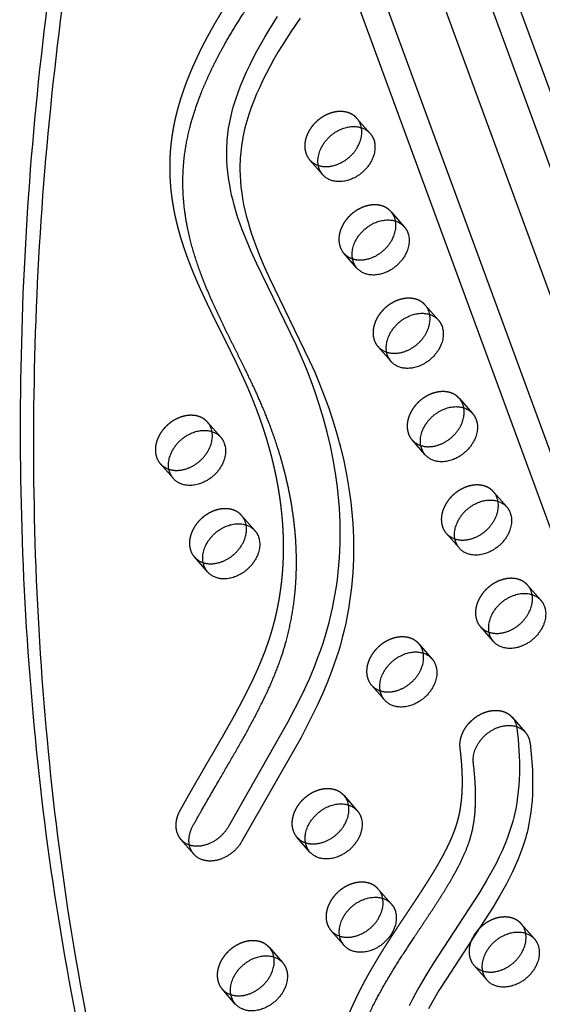
# Model space of a CAD drawing. Units: millimetres. Extents: x 68340 to 83408, y -10421 to 7597.
# Drawn here: x 79469 to 79680, y -571 to -173 of the extents above; entities that cross this region are included whole.
import ezdxf

# ---------------------------------------------------------------- set-up
doc = ezdxf.new("R2010")
doc.units = ezdxf.units.MM
doc.header["$LTSCALE"] = 500
doc.linetypes.add('Hidden', pattern=[4, 2, -2])
doc.layers.add('Make2D$Hidden$Curves', color=7, linetype='Hidden', true_color=0x000000)
doc.layers.add('Make2D$visible$Curves', color=7, linetype='Continuous', true_color=0x000000)

msp = doc.modelspace()

# ---------------------------------------------------------------- linework, layer by layer
at = {"layer": 'Make2D$Hidden$Curves', "color": 18, "lineweight": -3, "true_color": 0x000000}
for p, q in [((79548.466, 135.474), (80054.489, -1244.046)), ((80035.606, -1255.864), (79529.616, 123.567)), ((79541.418, 103.056), (80047.44, -1276.464)), ((79605.525, -213.063), (79610.861, -219.157)), ((79591.752, -235.891), (79586.416, -229.796)), ((79619.322, -250.822), (79624.659, -256.917)), ((79605.55, -273.65), (79600.213, -267.556)), ((79633.12, -288.582), (79638.457, -294.677)), ((79619.348, -311.41), (79614.011, -305.316)), ((79646.917, -326.342), (79652.254, -332.436)), ((79545.152, -335.935), (79550.489, -342.03)), ((79633.145, -349.17), (79627.808, -343.075)), ((79531.38, -358.763), (79526.043, -352.669)), ((79660.715, -364.102), (79666.052, -370.196)), ((79558.95, -373.695), (79564.287, -379.789)), ((79646.943, -386.929), (79641.606, -380.835)), ((79545.178, -396.523), (79539.841, -390.428)), ((79674.513, -401.861), (79679.849, -407.956)), ((79660.74, -424.689), (79655.404, -418.595)), ((79630.529, -425.538), (79635.866, -431.632)), ((79616.757, -448.366), (79611.42, -442.271)), ((79600.343, -486.974), (79605.679, -493.068)), ((79539.623, -510.642), (79534.286, -504.548)), ((79586.57, -509.802), (79581.234, -503.707)), ((79614.14, -524.734), (79619.477, -530.828)), ((79600.368, -547.562), (79595.031, -541.467)), ((79671.922, -538.817), (79677.258, -544.911)), ((79570.156, -548.41), (79575.493, -554.505)), ((79658.149, -561.645), (79652.813, -555.55)), ((79556.384, -571.238), (79551.047, -565.144))]:
    msp.add_line(p, q, dxfattribs=at)
for centre, radius, start, end in [((79599.52, -218.256), 7.939, 10.11967, 40.85454), ((79592.236, -224.72), 7.722, 199.89739, 221.0928), ((79592.351, -224.536), 7.931, 221.54555, 252.31259), ((79613.317, -256.016), 7.939, 10.11967, 40.85454), ((79606.033, -262.48), 7.722, 199.89739, 221.0928), ((79606.149, -262.296), 7.931, 221.54626, 252.33464), ((79627.115, -293.775), 7.939, 10.12992, 40.85487), ((79619.831, -300.24), 7.722, 199.89739, 221.0928), ((79619.946, -300.056), 7.931, 221.54555, 252.31259), ((79640.913, -331.535), 7.939, 10.11967, 40.85454), ((79539.147, -341.128), 7.939, 10.11967, 40.85454), ((79633.628, -337.999), 7.722, 199.89739, 221.0928), ((79633.744, -337.815), 7.931, 221.5459, 252.32326), ((79531.863, -347.593), 7.722, 199.89739, 221.0928), ((79531.979, -347.409), 7.931, 221.54555, 252.31259), ((79654.71, -369.295), 7.939, 10.11967, 40.85454), ((79552.945, -378.888), 7.939, 10.11967, 40.85454), ((79647.426, -375.759), 7.722, 199.89739, 221.0928), ((79647.542, -375.575), 7.931, 221.54555, 252.31259), ((79545.661, -385.353), 7.722, 199.89739, 221.0928), ((79545.777, -385.168), 7.931, 221.54555, 252.31259), ((79668.508, -407.055), 7.939, 10.11967, 40.85454), ((79661.224, -413.519), 7.722, 199.89739, 221.0928), ((79661.339, -413.335), 7.931, 221.54555, 252.31259), ((79624.524, -430.731), 7.939, 10.11967, 40.85454), ((79617.24, -437.195), 7.722, 199.89739, 221.0928), ((79617.355, -437.011), 7.931, 221.54555, 252.31259), ((79594.338, -492.167), 7.939, 10.11967, 40.85454), ((79587.054, -498.632), 7.722, 199.89739, 221.0928), ((79540.228, -499.279), 7.941, 221.56614, 252.29201), ((79587.169, -498.448), 7.931, 221.54555, 252.31259), ((79608.135, -529.927), 7.939, 10.11967, 40.85454), ((79600.851, -536.391), 7.722, 199.89739, 221.0928), ((79600.967, -536.207), 7.931, 221.54555, 252.31259), ((79665.917, -544.01), 7.939, 10.11967, 40.85454), ((79564.152, -553.604), 7.939, 10.11967, 40.85454), ((79658.633, -550.475), 7.722, 199.89739, 221.0928), ((79658.748, -550.291), 7.931, 221.54555, 252.31259), ((79556.867, -560.068), 7.722, 199.89739, 221.0928), ((79556.983, -559.884), 7.931, 221.54555, 252.31259)]:
    msp.add_arc(centre, radius, start, end, dxfattribs=at)
at = {"layer": 'Make2D$Hidden$Curves', "color": 18, "lineweight": -3, "true_color": 0x000000, "extrusion": (0, 0, -1)}
msp.add_arc((-79662.239, -460.447), 7.94, 139.14834, 169.86359, dxfattribs=at)
at = {"layer": 'Make2D$Hidden$Curves', "color": 18, "lineweight": -3, "true_color": 0x000000}
for points, weights, degree, knots in [([(79586.11, -142.349), (79585.591, -141.755), (79584.989, -141.255), (79584.321, -140.849), (79579.332, -137.817), (79572.589, -139.759), (79568.04, -145.539), (79563.771, -150.963), (79557.628, -159.367), (79550.175, -171.011), (79544.965, -180.088), (79541.074, -187.848), (79538.292, -194.162), (79535.736, -200.578), (79533.096, -208.554), (79530.98, -217.967), (79529.914, -226.958), (79529.782, -235.537), (79530.417, -243.713), (79532.14, -254.123), (79535.012, -264.205), (79539.708, -276.695), (79544.461, -287.113), (79549.672, -297.674), (79554.358, -307.039), (79558.534, -315.633), (79562.063, -323.595), (79565.419, -331.908), (79569.133, -342.652), (79572.621, -356.042), (79574.962, -369.836), (79575.972, -383.652), (79575.612, -395.598), (79574.205, -407.314), (79572.249, -416.53), (79569.658, -424.938), (79567.543, -430.681), (79564.481, -437.954), (79559.723, -447.781), (79551.943, -461.93), (79542.93, -477.238), (79536.622, -488.231), (79533.946, -493.079), (79531.646, -497.244), (79531.655, -501.544), (79534.286, -504.548)], [0.920788975817, 0.942118016575, 0.968521691303, 1, 0.804737854125, 0.804737854125, 1, 1, 1, 1, 1, 1, 1, 1, 1, 1, 1, 1, 1, 1, 1, 1, 1, 1, 1, 1, 1, 1, 1, 1, 1, 1, 1, 1, 1, 1, 1, 1, 1, 1, 1, 1, 1, 0.861154560453, 0.821038221708, 0.879650983766], 3, [292.7087996, 292.7087996, 292.7087996, 292.7087996, 295.9248062, 295.9248062, 295.9248062, 315.8739196, 315.8739196, 315.8739196, 336.8208032, 347.5759271, 358.4187898, 369.3192686, 374.8398452, 380.3442043, 391.4602745, 402.1434823, 412.5042574, 422.4787814, 432.3242416, 442.006874, 461.1549699, 471.5587401, 492.6490096, 504.990214, 516.8101639, 532.9073754, 541.674958, 550.1143026, 567.0470626, 584.6409266, 601.7352131, 618.3764611, 634.4158241, 643.6083463, 658.8202496, 665.9068657, 672.3754438, 678.5595937, 691.0814533, 706.7749479, 728.8897032, 746.1471793, 746.1471793, 746.1471793, 760.3324347, 760.3324347, 760.3324347, 760.3324347]), ([(79605.525, -213.063), (79600.72, -207.576), (79592.521, -211.989), (79581.525, -217.909), (79584.974, -227.349)], [0.908286773905, 0.764023962988, 1, 0.707106781187, 1], 2, [43.7748863, 43.7748863, 43.7748863, 59.8473401, 59.8473401, 79.7964534, 79.7964534, 79.7964534]), ([(79619.322, -250.822), (79614.517, -245.336), (79606.318, -249.749), (79595.322, -255.668), (79598.772, -265.108)], [0.908286773905, 0.764023962988, 1, 0.707106781187, 1], 2, [43.7748863, 43.7748863, 43.7748863, 59.8473401, 59.8473401, 79.7964534, 79.7964534, 79.7964534]), ([(79633.12, -288.582), (79628.315, -283.095), (79620.116, -287.509), (79609.12, -293.428), (79612.569, -302.868)], [0.908286773905, 0.764023962988, 1, 0.707106781187, 1], 2, [43.7748863, 43.7748863, 43.7748863, 59.8473401, 59.8473401, 79.7964534, 79.7964534, 79.7964534]), ([(79646.917, -326.342), (79642.113, -320.855), (79633.913, -325.269), (79622.918, -331.188), (79626.367, -340.628)], [0.908286773905, 0.764023962988, 1, 0.707106781187, 1], 2, [43.7748863, 43.7748863, 43.7748863, 59.8473401, 59.8473401, 79.7964534, 79.7964534, 79.7964534]), ([(79545.152, -335.935), (79540.348, -330.448), (79532.148, -334.862), (79521.152, -340.781), (79524.602, -350.221)], [0.908286773905, 0.764023962988, 1, 0.707106781187, 1], 2, [43.7748863, 43.7748863, 43.7748863, 59.8473401, 59.8473401, 79.7964534, 79.7964534, 79.7964534]), ([(79660.715, -364.102), (79655.91, -358.615), (79647.711, -363.028), (79636.715, -368.948), (79640.165, -378.387)], [0.908286773905, 0.764023962988, 1, 0.707106781187, 1], 2, [43.7748863, 43.7748863, 43.7748863, 59.8473401, 59.8473401, 79.7964534, 79.7964534, 79.7964534]), ([(79558.95, -373.695), (79554.145, -368.208), (79545.946, -372.622), (79534.95, -378.541), (79538.399, -387.981)], [0.908286773905, 0.764023962988, 1, 0.707106781187, 1], 2, [43.7748863, 43.7748863, 43.7748863, 59.8473401, 59.8473401, 79.7964534, 79.7964534, 79.7964534]), ([(79674.513, -401.861), (79669.708, -396.374), (79661.509, -400.788), (79650.513, -406.707), (79653.962, -416.147)], [0.908286773905, 0.764023962988, 1, 0.707106781187, 1], 2, [43.7748863, 43.7748863, 43.7748863, 59.8473401, 59.8473401, 79.7964534, 79.7964534, 79.7964534]), ([(79630.529, -425.538), (79625.724, -420.051), (79617.525, -424.465), (79606.529, -430.384), (79609.978, -439.824)], [0.908286773905, 0.764023962988, 1, 0.707106781187, 1], 2, [43.7748863, 43.7748863, 43.7748863, 59.8473401, 59.8473401, 79.7964534, 79.7964534, 79.7964534]), ([(79647.236, -467.606), (79645.973, -457.202), (79657.428, -453.215), (79664.351, -450.806), (79668.245, -455.253)], [1, 0.707106781187, 1, 0.799781691204, 0.873297075114], 2, [838.0574587, 838.0574587, 838.0574587, 858.006572, 858.006572, 871.6435478, 871.6435478, 871.6435478]), ([(79595.299, -611.874), (79593.509, -609.83), (79592.959, -607.093), (79593.551, -604.17), (79594.982, -597.097), (79597.88, -586.336), (79603.035, -573.413), (79607.002, -565.142), (79610.784, -558.154), (79614.908, -551.217), (79619.089, -544.608), (79623.229, -538.296), (79628.466, -530.452), (79633.406, -522.974), (79637.789, -515.796), (79640.576, -510.854), (79642.913, -506.194), (79644.784, -501.815), (79645.964, -498.339), (79646.668, -495.674), (79647.572, -491.471), (79648.211, -485.356), (79648.17, -478.353), (79647.782, -472.546), (79647.437, -469.262), (79647.236, -467.606)], [0.853557747686, 0.853022309637, 0.901836393742, 1, 1, 1, 1, 1, 1, 1, 1, 1, 1, 1, 1, 1, 1, 1, 1, 1, 1, 1, 1, 1, 1, 1], 3, [1075.9816816, 1075.9816816, 1075.9816816, 1075.9816816, 1086.010645, 1086.010645, 1086.010645, 1110.2398793, 1122.7051788, 1130.5518268, 1139.1745005, 1147.5034316, 1155.5389855, 1163.2757789, 1170.6953929, 1184.4848333, 1190.7950478, 1196.6815288, 1202.1332702, 1207.1690895, 1211.8480289, 1214.0423014, 1216.2794357, 1226.2255775, 1235.1562635, 1241.0559984, 1247.1186403, 1247.1186403, 1247.1186403, 1247.1186403]), ([(79600.343, -486.974), (79595.538, -481.487), (79587.339, -485.901), (79576.343, -491.82), (79579.792, -501.26)], [0.908286773905, 0.764023962988, 1, 0.707106781187, 1], 2, [43.7748863, 43.7748863, 43.7748863, 59.8473401, 59.8473401, 79.7964534, 79.7964534, 79.7964534]), ([(79614.14, -524.734), (79609.335, -519.247), (79601.136, -523.661), (79590.14, -529.58), (79593.59, -539.02)], [0.908286773905, 0.764023962988, 1, 0.707106781187, 1], 2, [43.7748863, 43.7748863, 43.7748863, 59.8473401, 59.8473401, 79.7964534, 79.7964534, 79.7964534]), ([(79671.922, -538.817), (79667.117, -533.33), (79658.918, -537.744), (79647.922, -543.663), (79651.371, -553.103)], [0.908286773905, 0.764023962988, 1, 0.707106781187, 1], 2, [43.7748863, 43.7748863, 43.7748863, 59.8473401, 59.8473401, 79.7964534, 79.7964534, 79.7964534]), ([(79570.156, -548.41), (79565.352, -542.923), (79557.153, -547.337), (79546.157, -553.256), (79549.606, -562.696)], [0.908286773905, 0.764023962988, 1, 0.707106781187, 1], 2, [43.7748863, 43.7748863, 43.7748863, 59.8473401, 59.8473401, 79.7964534, 79.7964534, 79.7964534])]:
    msp.add_rational_spline(points, weights, degree=degree, knots=knots, dxfattribs=at)
at = {"layer": 'Make2D$visible$Curves', "color": 18, "lineweight": -3, "true_color": 0x000000}
for p, q in [((79573.983, 96.559), (80073.835, -1266.138)), ((80009.212, -1266.19), (79518.317, 72.088)), ((80028.557, -1288.282), (79529.882, 71.207)), ((79668.245, -455.253), (79673.582, -461.348))]:
    msp.add_line(p, q, dxfattribs=at)
for points in [[(79537.812, -506.844), (79537.933, -506.883), (79538.154, -506.949), (79538.38, -507.01), (79538.61, -507.067), (79538.846, -507.118), (79539.086, -507.164), (79539.33, -507.205), (79539.579, -507.24), (79539.832, -507.269), (79540.089, -507.292), (79540.35, -507.309), (79540.615, -507.319), (79540.883, -507.323), (79541.155, -507.321), (79541.43, -507.312), (79541.709, -507.296), (79541.99, -507.273), (79542.273, -507.244), (79542.559, -507.207), (79542.847, -507.163), (79543.137, -507.112), (79543.429, -507.054), (79543.722, -506.989), (79544.015, -506.916), (79544.31, -506.836), (79544.605, -506.749), (79544.901, -506.655), (79545.196, -506.553), (79545.491, -506.445), (79545.785, -506.33), (79546.078, -506.207), (79546.369, -506.078), (79546.66, -505.942), (79546.948, -505.8), (79547.234, -505.651), (79547.518, -505.496), (79547.799, -505.335), (79548.076, -505.168), (79548.351, -504.996), (79548.622, -504.817), (79548.89, -504.634), (79549.153, -504.446), (79549.412, -504.252), (79549.666, -504.055), (79549.916, -503.852), (79550.161, -503.646), (79550.402, -503.436), (79550.636, -503.222), (79550.866, -503.005), (79551.09, -502.785), (79551.308, -502.562), (79551.521, -502.337), (79551.728, -502.109), (79551.929, -501.879), (79552.123, -501.647), (79552.312, -501.414), (79552.495, -501.179), (79552.672, -500.944), (79552.842, -500.707), (79553.006, -500.47), (79553.164, -500.233), (79553.316, -499.995), (79553.462, -499.758), (79553.602, -499.521), (79553.735, -499.284), (79577.64, -457.299), (79582.162, -448.53), (79584.287, -444.111), (79586.302, -439.67), (79588.191, -435.205), (79589.938, -430.719), (79590.917, -428.001), (79591.837, -425.277), (79592.697, -422.55), (79593.498, -419.82), (79594.283, -416.92), (79595.001, -414.02), (79595.653, -411.122), (79596.241, -408.226), (79596.768, -405.32), (79597.231, -402.42), (79597.633, -399.527), (79597.974, -396.641), (79598.258, -393.725), (79598.482, -390.82), (79598.648, -387.925), (79598.756, -385.042), (79598.809, -382.171), (79598.806, -379.312), (79598.751, -376.467), (79598.643, -373.636), (79598.481, -370.758), (79598.268, -367.896), (79598.005, -365.049), (79597.692, -362.219), (79596.926, -356.607), (79595.98, -351.062), (79594.839, -345.473), (79593.53, -339.955), (79592.06, -334.51), (79590.439, -329.138), (79588.786, -324.164), (79587.013, -319.253), (79585.124, -314.405), (79583.126, -309.619), (79580.949, -304.723), (79564.896, -271.639), (79562.772, -266.927), (79560.853, -262.387), (79559.059, -257.776), (79558.247, -255.52), (79557.475, -253.243), (79556.747, -250.944), (79556.068, -248.621), (79555.462, -246.358), (79554.909, -244.07), (79554.413, -241.758), (79553.981, -239.42), (79553.626, -237.134), (79553.339, -234.824), (79553.123, -232.49), (79552.982, -230.132), (79552.921, -227.801), (79552.939, -225.45), (79552.98, -224.267), (79553.042, -223.08), (79553.126, -221.889), (79553.233, -220.694), (79553.366, -219.47), (79553.522, -218.242), (79553.702, -217.012), (79553.906, -215.78), (79554.134, -214.545), (79554.385, -213.309), (79554.66, -212.072), (79554.958, -210.834), (79555.314, -209.467), (79555.697, -208.101), (79556.54, -205.371), (79557.48, -202.646), (79558.507, -199.93), (79559.663, -197.106), (79560.9, -194.297), (79562.213, -191.502), (79563.596, -188.724), (79565.088, -185.883), (79566.645, -183.061), (79568.263, -180.259), (79569.938, -177.476), (79573.476, -171.919)], [(79582.543, -172.542), (79578.813, -178.014), (79575.274, -183.571), (79573.6, -186.353), (79571.982, -189.156), (79570.425, -191.978), (79568.933, -194.819), (79567.55, -197.597), (79566.237, -200.391), (79565, -203.201), (79563.844, -206.024), (79562.817, -208.74), (79561.877, -211.465), (79561.034, -214.195), (79560.65, -215.562), (79560.295, -216.928), (79559.997, -218.166), (79559.722, -219.403), (79559.471, -220.639), (79559.243, -221.874), (79559.039, -223.107), (79558.859, -224.337), (79558.702, -225.564), (79558.57, -226.788), (79558.463, -227.983), (79558.379, -229.174), (79558.317, -230.361), (79558.276, -231.544), (79558.257, -233.896), (79558.319, -236.227), (79558.46, -238.584), (79558.676, -240.918), (79558.963, -243.229), (79559.318, -245.515), (79559.75, -247.853), (79560.245, -250.165), (79560.798, -252.452), (79561.404, -254.715), (79562.084, -257.039), (79562.812, -259.338), (79563.584, -261.615), (79564.396, -263.871), (79566.189, -268.481), (79568.109, -273.021), (79570.232, -277.734), (79586.286, -310.817), (79588.462, -315.713), (79590.461, -320.499), (79592.349, -325.347), (79594.123, -330.258), (79595.775, -335.232), (79597.397, -340.605), (79598.867, -346.05), (79600.176, -351.567), (79601.317, -357.156), (79602.263, -362.701), (79603.029, -368.313), (79603.341, -371.144), (79603.605, -373.99), (79603.818, -376.853), (79603.98, -379.731), (79604.088, -382.562), (79604.143, -385.407), (79604.145, -388.265), (79604.093, -391.136), (79603.985, -394.019), (79603.819, -396.914), (79603.595, -399.82), (79603.31, -402.736), (79602.97, -405.621), (79602.568, -408.514), (79602.105, -411.415), (79601.578, -414.321), (79600.99, -417.216), (79600.338, -420.114), (79599.62, -423.014), (79598.835, -425.915), (79598.034, -428.644), (79597.174, -431.372), (79596.254, -434.095), (79595.275, -436.814), (79593.528, -441.299), (79591.639, -445.764), (79589.624, -450.206), (79587.499, -454.624), (79582.977, -463.393), (79559.072, -505.378), (79558.938, -505.615), (79558.799, -505.852), (79558.653, -506.09), (79558.501, -506.327), (79558.343, -506.565), (79558.179, -506.802), (79558.008, -507.038), (79557.832, -507.274), (79557.649, -507.508), (79557.46, -507.742), (79557.265, -507.973), (79557.064, -508.203), (79556.858, -508.431), (79556.645, -508.656), (79556.427, -508.879), (79556.203, -509.1), (79555.973, -509.317), (79555.738, -509.53), (79555.498, -509.741), (79555.253, -509.947), (79555.003, -510.149), (79554.749, -510.347), (79554.49, -510.54), (79554.226, -510.729), (79553.959, -510.912), (79553.688, -511.09), (79553.413, -511.263), (79553.135, -511.43), (79552.854, -511.591), (79552.571, -511.746), (79552.285, -511.894), (79551.996, -512.037), (79551.706, -512.172), (79551.414, -512.302), (79551.121, -512.424), (79550.827, -512.539), (79550.533, -512.648), (79550.237, -512.749), (79549.942, -512.843), (79549.647, -512.931), (79549.352, -513.01), (79549.058, -513.083), (79548.765, -513.148), (79548.474, -513.207), (79548.184, -513.258), (79547.896, -513.301), (79547.61, -513.338), (79547.326, -513.368), (79547.045, -513.391), (79546.767, -513.406), (79546.492, -513.415), (79546.22, -513.418), (79545.952, -513.414), (79545.687, -513.403), (79545.426, -513.386), (79545.168, -513.363), (79544.915, -513.334), (79544.667, -513.299), (79544.422, -513.259), (79544.182, -513.213), (79543.947, -513.161), (79543.716, -513.105), (79543.49, -513.043), (79543.269, -512.977), (79543.017, -512.894), (79542.767, -512.803), (79542.518, -512.704), (79542.272, -512.596), (79542.028, -512.48), (79541.787, -512.356), (79541.549, -512.223), (79541.315, -512.082), (79541.085, -511.932), (79540.972, -511.854), (79540.86, -511.773), (79540.749, -511.691), (79540.639, -511.606), (79540.531, -511.519), (79540.424, -511.43), (79540.318, -511.339), (79540.214, -511.246), (79540.112, -511.151), (79540.011, -511.053), (79539.911, -510.954), (79539.813, -510.852), (79539.717, -510.748), (79539.623, -510.642)], [(79670.056, -459.051), (79670.105, -459.342), (79670.145, -459.633), (79670.632, -464.14), (79670.988, -468.725), (79671.107, -471.042), (79671.182, -473.372), (79671.209, -475.713), (79671.183, -478.064), (79671.101, -480.422), (79670.958, -482.785), (79670.752, -485.151), (79670.478, -487.519), (79670.132, -489.884), (79669.71, -492.247), (79669.208, -494.605), (79668.926, -495.781), (79668.622, -496.955), (79668.278, -498.193), (79667.91, -499.428), (79667.105, -501.892), (79666.212, -504.347), (79665.237, -506.793), (79664.184, -509.231), (79663.059, -511.662), (79661.868, -514.086), (79660.615, -516.504), (79657.943, -521.325), (79655.086, -526.13), (79636.359, -554.908), (79633.359, -559.745), (79630.503, -564.607), (79629.142, -567.049), (79627.832, -569.5), (79626.579, -571.959)], [(79673.582, -461.348), (79673.684, -461.466), (79673.783, -461.587), (79673.879, -461.709), (79673.973, -461.833), (79674.063, -461.959), (79674.152, -462.086), (79674.237, -462.214), (79674.319, -462.344), (79674.399, -462.476), (79674.476, -462.608), (79674.55, -462.742), (79674.621, -462.877), (79674.69, -463.014), (79674.756, -463.151), (79674.819, -463.289), (79674.879, -463.428), (79674.936, -463.568), (79674.991, -463.709), (79675.043, -463.85), (79675.092, -463.992), (79675.139, -464.135), (79675.183, -464.278), (79675.224, -464.422), (79675.263, -464.566), (79675.333, -464.855), (79675.392, -465.146), (79675.442, -465.437), (79675.482, -465.728), (79675.969, -470.234), (79676.325, -474.819), (79676.444, -477.136), (79676.519, -479.466), (79676.545, -481.808), (79676.519, -484.159), (79676.437, -486.517), (79676.295, -488.88), (79676.089, -491.246), (79675.815, -493.613), (79675.468, -495.979), (79675.046, -498.342), (79674.545, -500.699), (79674.263, -501.875), (79673.959, -503.049), (79673.615, -504.287), (79673.247, -505.523), (79672.441, -507.987), (79671.549, -510.442), (79670.573, -512.888), (79669.521, -515.326), (79668.396, -517.757), (79667.205, -520.181), (79665.951, -522.599), (79663.28, -527.42), (79660.423, -532.224), (79641.696, -561.002), (79638.696, -565.839), (79635.839, -570.701), (79634.478, -573.143)]]:
    msp.add_lwpolyline(points, dxfattribs=at)
at = {"layer": 'Make2D$visible$Curves', "color": 18, "lineweight": -3, "true_color": 0x000000, "extrusion": (0, 0, -1)}
for centre in [(-79597.572, -230.815), (-79611.37, -268.574), (-79625.168, -306.334), (-79638.965, -344.094), (-79537.2, -353.687), (-79652.763, -381.854), (-79550.998, -391.447), (-79666.56, -419.613), (-79622.577, -443.29), (-79592.39, -504.726), (-79606.188, -542.486), (-79663.969, -556.569), (-79562.204, -566.162)]:
    msp.add_arc(centre, 7.722, 318.9072, 340.10261, dxfattribs=at)
at = {"layer": 'Make2D$visible$Curves', "color": 18, "lineweight": -3, "true_color": 0x000000}
for points, weights, degree, knots in [([(79528.37, 44.685), (79519.328, 34.245), (79516.22, 22.049), (79348.865, -634.669), (79728.663, -1068.385)], [0.937031549259, 0.931592795551, 1, 0.883342498249, 0.936864169837], 2, [-3948.036647, -3948.036647, -3948.036647, -3920.983754, -3920.983754, -2523.1768335, -2523.1768335, -2523.1768335]), ([(79531.563, 35.976), (79524.256, 26.549), (79521.556, 15.955), (79354.202, -640.764), (79733.999, -1074.48)], [0.936813940864, 0.940035941017, 1, 0.883342498249, 0.936864169837], 2, [-3944.6976491, -3944.6976491, -3944.6976491, -3920.983754, -3920.983754, -2523.1768335, -2523.1768335, -2523.1768335]), ([(79539.623, -510.642), (79536.992, -507.638), (79536.983, -503.339), (79539.283, -499.173), (79541.959, -494.326), (79548.266, -483.332), (79557.279, -468.024), (79565.06, -453.875), (79569.818, -444.048), (79572.88, -436.775), (79574.994, -431.033), (79577.586, -422.624), (79579.542, -413.409), (79580.948, -401.692), (79581.309, -389.746), (79580.299, -375.93), (79577.958, -362.136), (79574.47, -348.747), (79570.756, -338.002), (79567.4, -329.689), (79563.87, -321.728), (79559.695, -313.134), (79555.009, -303.769), (79549.798, -293.208), (79545.045, -282.789), (79540.349, -270.299), (79537.476, -260.217), (79535.754, -249.807), (79535.118, -241.632), (79535.251, -233.052), (79536.316, -224.061), (79538.433, -214.649), (79541.073, -206.672), (79543.629, -200.256), (79546.411, -193.942), (79550.302, -186.183), (79555.512, -177.105), (79562.964, -165.462), (79569.108, -157.058), (79573.377, -151.633), (79577.925, -145.853), (79584.669, -143.911), (79589.657, -146.944), (79594.646, -149.976), (79594.957, -156.207), (79590.408, -161.987)], [0.879650983766, 0.821038221708, 0.861154560453, 1, 1, 1, 1, 1, 1, 1, 1, 1, 1, 1, 1, 1, 1, 1, 1, 1, 1, 1, 1, 1, 1, 1, 1, 1, 1, 1, 1, 1, 1, 1, 1, 1, 1, 1, 1, 1, 0.804737854125, 0.804737854125, 1, 0.804737854125, 0.804737854125, 1], 3, [-760.3324347, -760.3324347, -760.3324347, -760.3324347, -746.1471793, -746.1471793, -746.1471793, -728.8897032, -706.7749479, -691.0814533, -678.5595937, -672.3754438, -665.9068657, -658.8202496, -643.6083463, -634.4158241, -618.3764611, -601.7352131, -584.6409266, -567.0470626, -550.1143026, -541.674958, -532.9073754, -516.8101639, -504.990214, -492.6490096, -471.5587401, -461.1549699, -442.006874, -432.3242416, -422.4787814, -412.5042574, -402.1434823, -391.4602745, -380.3442043, -374.8398452, -369.3192686, -358.4187898, -347.5759271, -336.8208032, -315.8739196, -315.8739196, -315.8739196, -295.9248062, -295.9248062, -295.9248062, -275.9756929, -275.9756929, -275.9756929, -275.9756929]), ([(79590.311, -233.443), (79586.862, -224.003), (79597.857, -218.084), (79606.057, -213.67), (79610.861, -219.157)], [1, 0.707106781187, 1, 0.764023962988, 0.908286773905], 2, [-79.7964534, -79.7964534, -79.7964534, -59.8473401, -59.8473401, -43.7748863, -43.7748863, -43.7748863]), ([(79589.942, -232.092), (79594.413, -233.564), (79599.419, -230.869), (79608.998, -225.713), (79607.335, -216.861)], [0.854572031427, 0.841339607546, 1, 0.734856364188, 0.949758991628], 2, [9.1426694, 9.1426694, 9.1426694, 19.9491134, 19.9491134, 38.0081878, 38.0081878, 38.0081878]), ([(79610.861, -219.157), (79611.8, -220.229), (79612.303, -221.605), (79615.752, -231.045), (79604.756, -236.964), (79596.557, -241.377), (79591.752, -235.891)], [0.908286773905, 0.943082818199, 1, 0.707106781187, 1, 0.764023962988, 0.908286773905], 2, [-43.7748863, -43.7748863, -43.7748863, -39.8982267, -39.8982267, -19.9491134, -19.9491134, -3.8766596, -3.8766596, -3.8766596]), ([(79604.108, -271.203), (79600.659, -261.763), (79611.655, -255.844), (79619.854, -251.43), (79624.659, -256.917)], [1, 0.707106781187, 1, 0.764023962988, 0.908286773905], 2, [-79.7964534, -79.7964534, -79.7964534, -59.8473401, -59.8473401, -43.7748863, -43.7748863, -43.7748863]), ([(79603.742, -269.853), (79608.213, -271.323), (79613.217, -268.629), (79622.795, -263.473), (79621.133, -254.621)], [0.854562744918, 0.84139540891, 1, 0.734856364188, 0.949758991628], 2, [9.1464701, 9.1464701, 9.1464701, 19.9491134, 19.9491134, 38.0081878, 38.0081878, 38.0081878]), ([(79624.659, -256.917), (79625.598, -257.989), (79626.1, -259.364), (79629.55, -268.804), (79618.554, -274.723), (79610.355, -279.137), (79605.55, -273.65)], [0.908286773905, 0.943082818199, 1, 0.707106781187, 1, 0.764023962988, 0.908286773905], 2, [-43.7748863, -43.7748863, -43.7748863, -39.8982267, -39.8982267, -19.9491134, -19.9491134, -3.8766596, -3.8766596, -3.8766596]), ([(79617.906, -308.962), (79614.457, -299.522), (79625.453, -293.603), (79633.652, -289.19), (79638.457, -294.677)], [1, 0.707106781187, 1, 0.764023962988, 0.908286773905], 2, [-79.7964534, -79.7964534, -79.7964534, -59.8473401, -59.8473401, -43.7748863, -43.7748863, -43.7748863]), ([(79617.539, -307.612), (79622.01, -309.083), (79627.015, -306.389), (79636.594, -301.232), (79634.93, -292.379)], [0.854565135764, 0.841381018194, 1, 0.734827503314, 0.949805781601], 2, [9.1454899, 9.1454899, 9.1454899, 19.9491134, 19.9491134, 38.0101535, 38.0101535, 38.0101535]), ([(79638.457, -294.677), (79639.395, -295.749), (79639.898, -297.124), (79643.347, -306.564), (79632.351, -312.483), (79624.152, -316.897), (79619.348, -311.41)], [0.908286773905, 0.943082818199, 1, 0.707106781187, 1, 0.764023962988, 0.908286773905], 2, [-43.7748863, -43.7748863, -43.7748863, -39.8982267, -39.8982267, -19.9491134, -19.9491134, -3.8766596, -3.8766596, -3.8766596]), ([(79631.704, -346.722), (79628.254, -337.282), (79639.25, -331.363), (79647.449, -326.949), (79652.254, -332.436)], [1, 0.707106781187, 1, 0.764023962988, 0.908286773905], 2, [-79.7964534, -79.7964534, -79.7964534, -59.8473401, -59.8473401, -43.7748863, -43.7748863, -43.7748863]), ([(79631.336, -345.372), (79635.807, -346.843), (79640.812, -344.149), (79650.391, -338.993), (79648.728, -330.14)], [0.854567529997, 0.841366624118, 1, 0.734856364188, 0.949758991628], 2, [9.1445095, 9.1445095, 9.1445095, 19.9491134, 19.9491134, 38.0081878, 38.0081878, 38.0081878]), ([(79652.254, -332.436), (79653.193, -333.508), (79653.696, -334.884), (79657.145, -344.324), (79646.149, -350.243), (79637.95, -354.657), (79633.145, -349.17)], [0.908286773905, 0.943082818199, 1, 0.707106781187, 1, 0.764023962988, 0.908286773905], 2, [-43.7748863, -43.7748863, -43.7748863, -39.8982267, -39.8982267, -19.9491134, -19.9491134, -3.8766596, -3.8766596, -3.8766596]), ([(79529.939, -356.315), (79526.489, -346.875), (79537.485, -340.956), (79545.684, -336.543), (79550.489, -342.03)], [1, 0.707106781187, 1, 0.764023962988, 0.908286773905], 2, [-79.7964534, -79.7964534, -79.7964534, -59.8473401, -59.8473401, -43.7748863, -43.7748863, -43.7748863]), ([(79529.57, -354.965), (79534.041, -356.436), (79539.047, -353.742), (79548.625, -348.586), (79546.963, -339.733)], [0.854570288885, 0.841350058799, 1, 0.734856364188, 0.949758991628], 2, [9.1433812, 9.1433812, 9.1433812, 19.9491134, 19.9491134, 38.0081878, 38.0081878, 38.0081878]), ([(79550.489, -342.03), (79551.428, -343.102), (79551.93, -344.477), (79555.38, -353.917), (79544.384, -359.836), (79536.185, -364.25), (79531.38, -358.763)], [0.908286773905, 0.943082818199, 1, 0.707106781187, 1, 0.764023962988, 0.908286773905], 2, [-43.7748863, -43.7748863, -43.7748863, -39.8982267, -39.8982267, -19.9491134, -19.9491134, -3.8766596, -3.8766596, -3.8766596]), ([(79645.501, -384.482), (79642.052, -375.042), (79653.048, -369.123), (79661.247, -364.709), (79666.052, -370.196)], [1, 0.707106781187, 1, 0.764023962988, 0.908286773905], 2, [-79.7964534, -79.7964534, -79.7964534, -59.8473401, -59.8473401, -43.7748863, -43.7748863, -43.7748863]), ([(79645.132, -383.131), (79649.604, -384.603), (79654.61, -381.908), (79664.188, -376.752), (79662.526, -367.9)], [0.854572031427, 0.841339607546, 1, 0.734856364188, 0.949758991628], 2, [9.1426694, 9.1426694, 9.1426694, 19.9491134, 19.9491134, 38.0081878, 38.0081878, 38.0081878]), ([(79666.052, -370.196), (79666.991, -371.268), (79667.493, -372.644), (79670.943, -382.084), (79659.947, -388.003), (79651.747, -392.416), (79646.943, -386.929)], [0.908286773905, 0.943082818199, 1, 0.707106781187, 1, 0.764023962988, 0.908286773905], 2, [-43.7748863, -43.7748863, -43.7748863, -39.8982267, -39.8982267, -19.9491134, -19.9491134, -3.8766596, -3.8766596, -3.8766596]), ([(79543.736, -394.075), (79540.287, -384.635), (79551.283, -378.716), (79559.482, -374.302), (79564.287, -379.789)], [1, 0.707106781187, 1, 0.764023962988, 0.908286773905], 2, [-79.7964534, -79.7964534, -79.7964534, -59.8473401, -59.8473401, -43.7748863, -43.7748863, -43.7748863]), ([(79543.367, -392.724), (79547.839, -394.196), (79552.845, -391.502), (79562.423, -386.346), (79560.76, -377.493)], [0.854572031427, 0.841339607546, 1, 0.734856364188, 0.949758991628], 2, [9.1426694, 9.1426694, 9.1426694, 19.9491134, 19.9491134, 38.0081878, 38.0081878, 38.0081878]), ([(79564.287, -379.789), (79565.225, -380.861), (79565.728, -382.237), (79569.177, -391.677), (79558.181, -397.596), (79549.982, -402.01), (79545.178, -396.523)], [0.908286773905, 0.943082818199, 1, 0.707106781187, 1, 0.764023962988, 0.908286773905], 2, [-43.7748863, -43.7748863, -43.7748863, -39.8982267, -39.8982267, -19.9491134, -19.9491134, -3.8766596, -3.8766596, -3.8766596]), ([(79659.299, -422.242), (79655.849, -412.802), (79666.845, -406.882), (79675.045, -402.469), (79679.849, -407.956)], [1, 0.707106781187, 1, 0.764023962988, 0.908286773905], 2, [-79.7964534, -79.7964534, -79.7964534, -59.8473401, -59.8473401, -43.7748863, -43.7748863, -43.7748863]), ([(79658.93, -420.891), (79663.401, -422.363), (79668.407, -419.668), (79677.986, -414.512), (79676.323, -405.66)], [0.854572031427, 0.841339607546, 1, 0.734856364188, 0.949758991628], 2, [9.1426694, 9.1426694, 9.1426694, 19.9491134, 19.9491134, 38.0081878, 38.0081878, 38.0081878]), ([(79679.849, -407.956), (79680.788, -409.028), (79681.291, -410.403), (79684.74, -419.843), (79673.744, -425.762), (79665.545, -430.176), (79660.74, -424.689)], [0.908286773905, 0.943082818199, 1, 0.707106781187, 1, 0.764023962988, 0.908286773905], 2, [-43.7748863, -43.7748863, -43.7748863, -39.8982267, -39.8982267, -19.9491134, -19.9491134, -3.8766596, -3.8766596, -3.8766596]), ([(79615.315, -445.918), (79611.866, -436.478), (79622.862, -430.559), (79631.061, -426.145), (79635.866, -431.632)], [1, 0.707106781187, 1, 0.764023962988, 0.908286773905], 2, [-79.7964534, -79.7964534, -79.7964534, -59.8473401, -59.8473401, -43.7748863, -43.7748863, -43.7748863]), ([(79614.946, -444.567), (79619.418, -446.039), (79624.424, -443.344), (79634.002, -438.188), (79632.339, -429.336)], [0.854572031427, 0.841339607546, 1, 0.734856364188, 0.949758991628], 2, [9.1426694, 9.1426694, 9.1426694, 19.9491134, 19.9491134, 38.0081878, 38.0081878, 38.0081878]), ([(79635.866, -431.632), (79636.804, -432.704), (79637.307, -434.08), (79640.756, -443.52), (79629.76, -449.439), (79621.561, -453.852), (79616.757, -448.366)], [0.908286773905, 0.943082818199, 1, 0.707106781187, 1, 0.764023962988, 0.908286773905], 2, [-43.7748863, -43.7748863, -43.7748863, -39.8982267, -39.8982267, -19.9491134, -19.9491134, -3.8766596, -3.8766596, -3.8766596]), ([(79652.572, -473.701), (79651.309, -463.296), (79662.764, -459.31), (79669.687, -456.9), (79673.582, -461.348)], [1, 0.707106781187, 1, 0.799781691204, 0.873297075114], 2, [838.0574587, 838.0574587, 838.0574587, 858.006572, 858.006572, 871.6435478, 871.6435478, 871.6435478]), ([(79600.636, -617.968), (79598.845, -615.924), (79598.296, -613.187), (79598.888, -610.264), (79600.319, -603.191), (79603.217, -592.43), (79608.372, -579.507), (79612.339, -571.236), (79616.121, -564.248), (79620.245, -557.312), (79624.426, -550.702), (79628.566, -544.391), (79633.803, -536.546), (79638.743, -529.069), (79643.125, -521.891), (79645.913, -516.948), (79648.249, -512.289), (79650.121, -507.91), (79651.301, -504.433), (79652.005, -501.768), (79652.909, -497.565), (79653.548, -491.451), (79653.507, -484.447), (79653.119, -478.641), (79652.773, -475.356), (79652.572, -473.701)], [0.853557747686, 0.853022309637, 0.901836393742, 1, 1, 1, 1, 1, 1, 1, 1, 1, 1, 1, 1, 1, 1, 1, 1, 1, 1, 1, 1, 1, 1, 1], 3, [1075.9816816, 1075.9816816, 1075.9816816, 1075.9816816, 1086.010645, 1086.010645, 1086.010645, 1110.2398793, 1122.7051788, 1130.5518268, 1139.1745005, 1147.5034316, 1155.5389855, 1163.2757789, 1170.6953929, 1184.4848333, 1190.7950478, 1196.6815288, 1202.1332702, 1207.1690895, 1211.8480289, 1214.0423014, 1216.2794357, 1226.2255775, 1235.1562635, 1241.0559984, 1247.1186403, 1247.1186403, 1247.1186403, 1247.1186403]), ([(79585.129, -507.354), (79581.68, -497.914), (79592.675, -491.995), (79600.875, -487.582), (79605.679, -493.068)], [1, 0.707106781187, 1, 0.764023962988, 0.908286773905], 2, [-79.7964534, -79.7964534, -79.7964534, -59.8473401, -59.8473401, -43.7748863, -43.7748863, -43.7748863]), ([(79584.764, -506.005), (79589.234, -507.474), (79594.238, -504.781), (79603.816, -499.625), (79602.153, -490.772)], [0.854559675996, 0.841413906034, 1, 0.734856364188, 0.949758991628], 2, [9.1477299, 9.1477299, 9.1477299, 19.9491134, 19.9491134, 38.0081878, 38.0081878, 38.0081878]), ([(79605.679, -493.068), (79606.618, -494.141), (79607.121, -495.516), (79610.57, -504.956), (79599.574, -510.875), (79591.375, -515.289), (79586.57, -509.802)], [0.908286773905, 0.943082818199, 1, 0.707106781187, 1, 0.764023962988, 0.908286773905], 2, [-43.7748863, -43.7748863, -43.7748863, -39.8982267, -39.8982267, -19.9491134, -19.9491134, -3.8766596, -3.8766596, -3.8766596]), ([(79598.927, -545.114), (79595.477, -535.674), (79606.473, -529.755), (79614.672, -525.341), (79619.477, -530.828)], [1, 0.707106781187, 1, 0.764023962988, 0.908286773905], 2, [-79.7964534, -79.7964534, -79.7964534, -59.8473401, -59.8473401, -43.7748863, -43.7748863, -43.7748863]), ([(79598.557, -543.763), (79603.029, -545.235), (79608.035, -542.54), (79617.613, -537.384), (79615.951, -528.532)], [0.854572031427, 0.841339607546, 1, 0.734856364188, 0.949758991628], 2, [9.1426694, 9.1426694, 9.1426694, 19.9491134, 19.9491134, 38.0081878, 38.0081878, 38.0081878]), ([(79619.477, -530.828), (79620.416, -531.9), (79620.918, -533.276), (79624.368, -542.716), (79613.372, -548.635), (79605.173, -553.048), (79600.368, -547.562)], [0.908286773905, 0.943082818199, 1, 0.707106781187, 1, 0.764023962988, 0.908286773905], 2, [-43.7748863, -43.7748863, -43.7748863, -39.8982267, -39.8982267, -19.9491134, -19.9491134, -3.8766596, -3.8766596, -3.8766596]), ([(79656.708, -559.197), (79653.258, -549.757), (79664.254, -543.838), (79672.454, -539.425), (79677.258, -544.911)], [1, 0.707106781187, 1, 0.764023962988, 0.908286773905], 2, [-79.7964534, -79.7964534, -79.7964534, -59.8473401, -59.8473401, -43.7748863, -43.7748863, -43.7748863]), ([(79656.339, -557.847), (79660.81, -559.318), (79665.816, -556.624), (79675.395, -551.468), (79673.732, -542.615)], [0.854572031427, 0.841339607546, 1, 0.734856364188, 0.949758991628], 2, [9.1426694, 9.1426694, 9.1426694, 19.9491134, 19.9491134, 38.0081878, 38.0081878, 38.0081878]), ([(79677.258, -544.911), (79678.197, -545.984), (79678.7, -547.359), (79682.149, -556.799), (79671.153, -562.718), (79662.954, -567.132), (79658.149, -561.645)], [0.908286773905, 0.943082818199, 1, 0.707106781187, 1, 0.764023962988, 0.908286773905], 2, [-43.7748863, -43.7748863, -43.7748863, -39.8982267, -39.8982267, -19.9491134, -19.9491134, -3.8766596, -3.8766596, -3.8766596]), ([(79554.943, -568.791), (79551.493, -559.351), (79562.489, -553.431), (79570.688, -549.018), (79575.493, -554.505)], [1, 0.707106781187, 1, 0.764023962988, 0.908286773905], 2, [-79.7964534, -79.7964534, -79.7964534, -59.8473401, -59.8473401, -43.7748863, -43.7748863, -43.7748863]), ([(79554.574, -567.44), (79559.045, -568.912), (79564.051, -566.217), (79573.63, -561.061), (79571.967, -552.209)], [0.854572031427, 0.841339607546, 1, 0.734856364188, 0.949758991628], 2, [9.1426694, 9.1426694, 9.1426694, 19.9491134, 19.9491134, 38.0081878, 38.0081878, 38.0081878]), ([(79575.493, -554.505), (79576.432, -555.577), (79576.935, -556.952), (79580.384, -566.392), (79569.388, -572.311), (79561.189, -576.725), (79556.384, -571.238)], [0.908286773905, 0.943082818199, 1, 0.707106781187, 1, 0.764023962988, 0.908286773905], 2, [-43.7748863, -43.7748863, -43.7748863, -39.8982267, -39.8982267, -19.9491134, -19.9491134, -3.8766596, -3.8766596, -3.8766596])]:
    msp.add_rational_spline(points, weights, degree=degree, knots=knots, dxfattribs=at)

doc.saveas('drawing.dxf')
